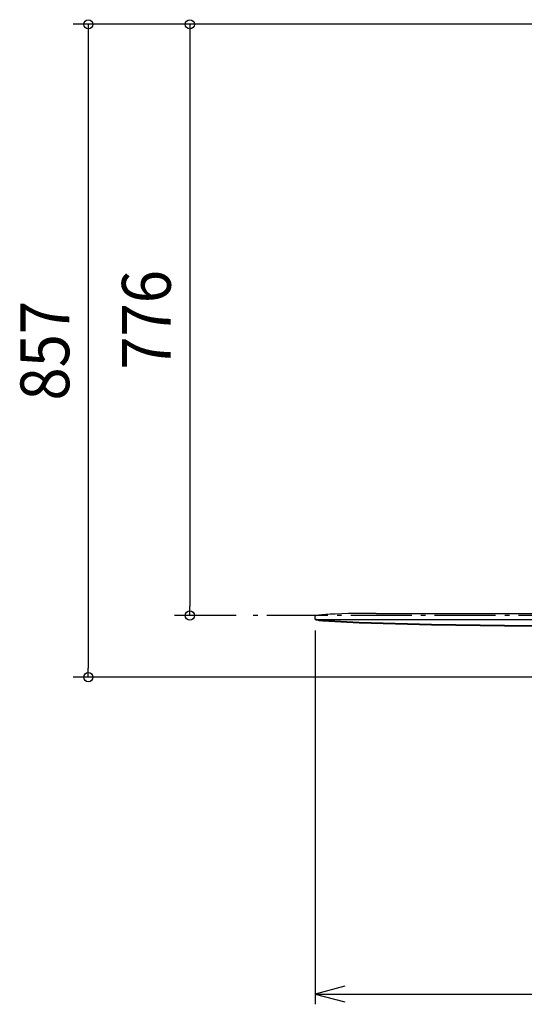
# Model space of a CAD drawing. Extents: x -1090 to 683, y -1286 to 199.
# Drawn here: x -1090 to -428, y -1286 to 6 of the extents above; entities that cross this region are included whole.
import ezdxf
from ezdxf.enums import TextEntityAlignment as Align

# ---------------------------------------------------------------- set-up
doc = ezdxf.new("R2010")
doc.units = 0
doc.header["$LTSCALE"] = 20
doc.header["$PDMODE"] = 3
doc.header["$PDSIZE"] = -2
doc.linetypes.add('DASHDOT', pattern=[5.5, 4, -0.6, 0.3, -0.6])
doc.layers.get('DEFPOINTS').update_dxf_attribs({"linetype": 'CONTINUOUS'})
for name, color, linetype in [('BASIS', 6, 'DASHDOT'), ('DETAIL', 5, 'CONTINUOUS'), ('OUTLINE', 3, 'CONTINUOUS'), ('SIZE', 30, 'CONTINUOUS')]:
    doc.layers.add(name, color=color, linetype=linetype)
doc.styles.get("Standard").update_dxf_attribs({"font": 'SIMPLEX.shx', "width": 0.9, "height": 64, "bigfont": 'BIGFONT.shx'})

msp = doc.modelspace()

# ---------------------------------------------------------------- linework, layer by layer
at = {"layer": 'BASIS', "color": 6, "linetype": 'DASHDOT'}
msp.add_line((414.029279, -776), (-786.277958, -776), dxfattribs=at)
at = {"layer": 'DEFPOINTS', "color": 30, "linetype": 'CONTINUOUS'}
for p in [(-867.20551, -776), (-786.277958, -776), (-1000.377752, -857)]:
    msp.add_point(p, dxfattribs=at)
at = {"layer": 'DETAIL', "color": 5, "linetype": 'CONTINUOUS'}
for p, q in [((-694.038977, -775.096317), (-697.818574, -775.495727)), ((-688.786278, -774.700282), (-694.038977, -775.096317)), ((-682.956796, -774.371212), (-688.786278, -774.700282)), ((-676.662068, -774.115402), (-682.956796, -774.371212)), ((-659.174361, -773.633594), (-676.662068, -774.115402)), ((-641.144437, -773.340588), (-659.174361, -773.633594)), ((-622.839567, -773.240732), (-641.144437, -773.340588)), ((-622.839567, -773.240732), (-155.95335, -773.175904)), ((-702.926771, -776.958478), (-702.926823, -776.962711)), ((-702.864915, -780.349551), (-702.926823, -776.962711)), ((-702.350599, -776.447427), (-702.926771, -776.958478)), ((-702.864915, -781.149868), (-702.879537, -780.34982)), ((-702.864915, -780.349551), (-702.521871, -780.626052)), ((-702.864915, -780.349551), (-702.864915, -781.149868)), ((-702.864915, -781.149868), (-702.525341, -781.423566)), ((-702.525341, -781.423566), (-701.538983, -781.683545)), ((-702.521871, -780.626052), (-701.521698, -780.88939)), ((-700.625491, -775.952011), (-702.350599, -776.447427)), ((-701.538983, -781.683545), (-699.909022, -781.924578)), ((-701.521698, -780.88939), (-699.908945, -781.128543)), ((-697.818574, -775.495727), (-700.625491, -775.952011)), ((-699.909022, -781.924578), (-697.849287, -782.395182)), ((-699.908945, -781.128543), (-110.959514, -781.046763)), ((-699.908945, -781.128543), (-697.8341, -781.605349)), ((-697.849287, -782.395182), (-695.391935, -782.766923)), ((-697.8341, -781.605349), (-695.345665, -781.983268)), ((-695.391935, -782.766923), (-692.53803, -783.033836)), ((-695.345665, -781.983268), (-692.537873, -782.24802)), ((-692.53803, -783.033836), (-676.949515, -784.021343)), ((-692.537873, -782.24802), (-676.953833, -783.23527)), ((-676.953833, -783.23527), (-661.142904, -784.044633)), ((-676.949515, -784.021343), (-661.14762, -784.830249)), ((-661.14762, -784.830249), (-645.150734, -785.459736)), ((-661.142904, -784.044633), (-645.150578, -784.673916)), ((-645.150578, -784.673916), (-645.150734, -785.459736)), ((-645.150734, -785.459736), (-549.938943, -788.110348)), ((-645.150578, -784.673916), (-549.956557, -787.324134)), ((-549.956557, -787.324134), (-454.233748, -788.911826)), ((-549.938943, -788.110348), (-454.251768, -789.697449)), ((-454.251768, -789.697449), (-358.250429, -790.218465)), ((-454.233748, -788.911826), (-358.250272, -789.432649))]:
    msp.add_line(p, q, dxfattribs=at)
at = {"layer": 'OUTLINE', "color": 3, "linetype": 'CONTINUOUS'}
for p, q in [((-694.038977, -775.096317), (-697.818574, -775.495727)), ((-688.786278, -774.700282), (-694.038977, -775.096317)), ((-682.956796, -774.371212), (-688.786278, -774.700282)), ((-676.662068, -774.115402), (-682.956796, -774.371212)), ((-659.174361, -773.633594), (-676.662068, -774.115402)), ((-641.144437, -773.340588), (-659.174361, -773.633594)), ((-622.839567, -773.240732), (-641.144437, -773.340588)), ((-622.839567, -773.240732), (-155.95335, -773.175904)), ((-702.926771, -776.958478), (-702.926823, -776.962711)), ((-702.864915, -780.349551), (-702.926823, -776.962711)), ((-702.350599, -776.447427), (-702.926771, -776.958478)), ((-702.864915, -781.149868), (-702.879537, -780.34982)), ((-702.864915, -780.349551), (-702.864915, -781.149868)), ((-702.864915, -780.349551), (-702.521871, -780.626052)), ((-702.864915, -781.149868), (-702.525341, -781.423566)), ((-702.525341, -781.423566), (-701.538983, -781.683545)), ((-702.521871, -780.626052), (-701.521698, -780.88939)), ((-700.625491, -775.952011), (-702.350599, -776.447427)), ((-701.538983, -781.683545), (-699.909022, -781.924578)), ((-701.521698, -780.88939), (-699.908945, -781.128543)), ((-697.818574, -775.495727), (-700.625491, -775.952011)), ((-699.909022, -781.924578), (-697.849287, -782.395182)), ((-699.908945, -781.128543), (-110.959514, -781.046763)), ((-699.908945, -781.128543), (-697.8341, -781.605349)), ((-697.849287, -782.395182), (-695.391935, -782.766923)), ((-697.8341, -781.605349), (-695.345665, -781.983268)), ((-695.391935, -782.766923), (-692.53803, -783.033836)), ((-695.345665, -781.983268), (-692.537873, -782.24802)), ((-692.53803, -783.033836), (-676.949515, -784.021343)), ((-692.537873, -782.24802), (-676.953833, -783.23527)), ((-676.953833, -783.23527), (-661.142904, -784.044633)), ((-676.949515, -784.021343), (-661.14762, -784.830249)), ((-661.14762, -784.830249), (-645.150734, -785.459736)), ((-661.142904, -784.044633), (-645.150578, -784.673916)), ((-645.150578, -784.673916), (-645.150734, -785.459736)), ((-645.150734, -785.459736), (-549.938943, -788.110348)), ((-645.150578, -784.673916), (-549.956557, -787.324134)), ((-549.956557, -787.324134), (-454.233748, -788.911826)), ((-549.938943, -788.110348), (-454.251768, -789.697449)), ((-454.251768, -789.697449), (-358.250429, -790.218465)), ((-454.233748, -788.911826), (-358.250272, -789.432649))]:
    msp.add_line(p, q, dxfattribs=at)
at = {"layer": 'SIZE', "color": 30, "linetype": 'CONTINUOUS'}
for p, q in [((-81, 0), (-1020.377752, 0)), ((-1000.377752, 0), (-1000.377752, -12)), ((-81, 0), (-887.20551, 0)), ((-867.20551, 0), (-867.20551, -12)), ((-1000.377752, -12), (-1000.377752, -845)), ((-867.20551, -12), (-867.20551, -764)), ((-867.20551, -776), (-867.20551, -764)), ((-806.277958, -776), (-887.20551, -776)), ((-702.525341, -795.5562), (-702.525341, -1286.389885)), ((-1000.377752, -857), (-1000.377752, -845)), ((-20, -857), (-1020.377752, -857)), ((-663.888308, -1262.518401), (-702.525341, -1272.871163)), ((-702.525341, -1272.871163), (410.415667, -1272.871163)), ((-702.525341, -1272.871163), (-663.888308, -1283.223925))]:
    msp.add_line(p, q, dxfattribs=at)
for centre in [(-1000.377752, 0), (-867.20551, 0), (-867.20551, -776), (-1000.377752, -857)]:
    msp.add_circle(centre, 6, dxfattribs=at)

# ---------------------------------------------------------------- texts
at = {"layer": 'SIZE', "color": 30, "linetype": 'CONTINUOUS', "width": 0.9}
for s, p in [('776', (-892.20551, -388)), ('857', (-1025.377752, -428.5))]:
    msp.add_text(s, height=64, rotation=90, dxfattribs=at).set_placement(p, align=Align.CENTER)

doc.saveas('drawing.dxf')
